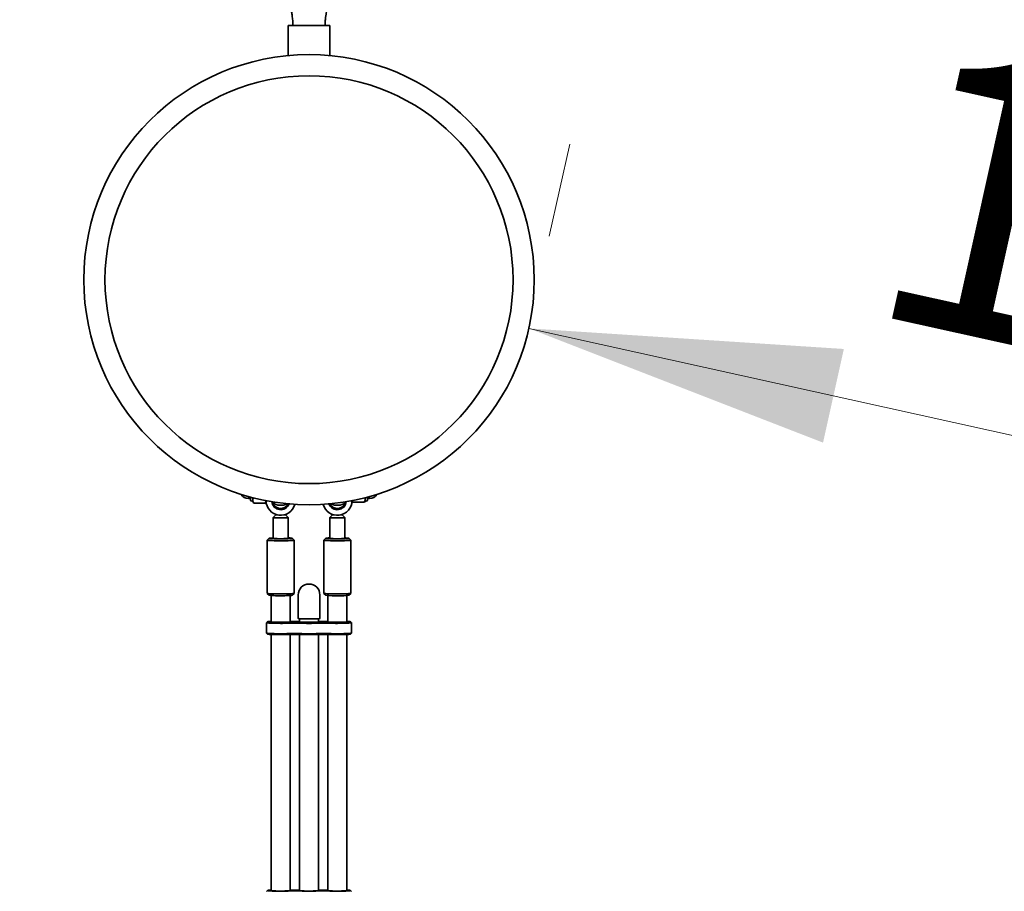
# Model space of a CAD drawing. Units: millimetres. Extents: x 0 to 212, y 0 to 297.
# Drawn here: x 102 to 112, y 151 to 160 of the extents above; entities that cross this region are included whole.
import ezdxf

# ---------------------------------------------------------------- set-up
doc = ezdxf.new("R2010")
doc.units = ezdxf.units.MM
doc.styles.add('SLDTEXTSTYLE1', font='FONT - TRUETYPE - HUMANIST 777 LIGHT BT.TTF')
doc.dimstyles.new('SLDDIMSTYLE0', dxfattribs={"dimtxt": 2.95, "dimasz": 3.302, "dimexe": 0, "dimexo": 0.0625, "dimgap": 0.7375, "dimtad": 1, "dimlfac": 100, "dimrnd": 1e-09, "dimzin": 12, "dimdsep": 46, "dimtxsty": 'SLDTEXTSTYLE1', "dimsah": 1, "dimcen": 0.09, "dimadec": 0, "dimazin": 3, "dimtfac": 1, "dimtofl": 0, "dimtmove": 0, "dimatfit": 3, "dimfxl": 1, "dimfrac": 2, "dimtolj": 1, "dimtzin": 12, "dimarcsym": 0})
doc.dimstyles.new('SLDDIMSTYLE1', dxfattribs={"dimtxt": 2.95, "dimasz": 3.302, "dimexe": 0, "dimexo": 0.0625, "dimgap": 0.7375, "dimtad": 1, "dimdec": 0, "dimlfac": 100, "dimrnd": 1e-09, "dimzin": 12, "dimdsep": 46, "dimtxsty": 'SLDTEXTSTYLE1', "dimsah": 1, "dimcen": 0.09, "dimadec": 0, "dimazin": 3, "dimtfac": 1, "dimtdec": 0, "dimtofl": 0, "dimtmove": 0, "dimatfit": 3, "dimfxl": 1, "dimfrac": 2, "dimtolj": 1, "dimtzin": 12, "dimarcsym": 0})

# ---------------------------------------------------------------- blocks, each defined once
blk = doc.blocks.new('_D_4')
at = {"color": 7, "linetype": 'Continuous', "lineweight": 18, "true_color": 0xffffff}
blk.add_line((104.592, 143.814), (89.592, 143.814), dxfattribs=at)
for points in [[(89.592, 143.814), (92.894, 143.306), (92.894, 144.322)], [(104.592, 143.814), (101.29, 144.322), (101.29, 143.306)]]:
    blk.add_solid(points, dxfattribs=at)
at = {"color": 7, "linetype": 'Continuous', "lineweight": 18, "true_color": 0xffffff, "insert": (93.713, 147.697), "char_height": 2.95, "attachment_point": 1, "style": 'SLDTEXTSTYLE1'}
blk.add_mtext('1500', dxfattribs=at)
blk = doc.blocks.new('_D_5')
at = {"color": 7, "linetype": 'Continuous', "lineweight": 18, "true_color": 0xffffff}
blk.add_line((105.192, 143.814), (120.192, 143.814), dxfattribs=at)
for points in [[(105.192, 143.814), (108.494, 143.306), (108.494, 144.322)], [(120.192, 143.814), (116.89, 144.322), (116.89, 143.306)]]:
    blk.add_solid(points, dxfattribs=at)
at = {"color": 7, "linetype": 'Continuous', "lineweight": 18, "true_color": 0xffffff, "insert": (107.852, 147.697), "char_height": 2.95, "attachment_point": 1, "style": 'SLDTEXTSTYLE1'}
blk.add_mtext('1500', dxfattribs=at)
blk = doc.blocks.new('_D_7')
at = {"color": 7, "linetype": 'Continuous', "lineweight": 18, "true_color": 0xffffff}
for p, q in [((125.134, 234.074), (166.071, 234.074)), ((164.071, 110.096), (164.071, 234.074)), ((105.892, 110.096), (166.071, 110.096))]:
    blk.add_line(p, q, dxfattribs=at)
for points in [[(164.071, 234.074), (163.563, 230.772), (164.579, 230.772)], [(164.071, 110.096), (164.579, 113.398), (163.563, 113.398)]]:
    blk.add_solid(points, dxfattribs=at)
at = {"color": 7, "linetype": 'Continuous', "lineweight": 18, "true_color": 0xffffff, "insert": (160.188, 170.292), "char_height": 2.95, "attachment_point": 1, "rotation": 90, "style": 'SLDTEXTSTYLE1'}
blk.add_mtext('12398', dxfattribs=at)
blk = doc.blocks.new('_D_9')
at = {"color": 7, "linetype": 'Continuous', "lineweight": 18, "true_color": 0xffffff}
for p, q in [((74.05, 182.462), (74.05, 91.115)), ((137.276, 182.462), (137.276, 91.115)), ((74.05, 93.115), (137.276, 93.115))]:
    blk.add_line(p, q, dxfattribs=at)
for points in [[(74.05, 93.115), (77.352, 92.607), (77.352, 93.623)], [(137.276, 93.115), (133.974, 93.623), (133.974, 92.607)]]:
    blk.add_solid(points, dxfattribs=at)
at = {"color": 7, "linetype": 'Continuous', "lineweight": 18, "true_color": 0xffffff, "insert": (102.542, 96.998), "char_height": 2.95, "attachment_point": 1, "rotation": 0, "style": 'SLDTEXTSTYLE1'}
blk.add_mtext('6323', dxfattribs=at)
blk = doc.blocks.new('_D_12')
at = {"color": 7, "linetype": 'Continuous', "lineweight": 18, "true_color": 0xffffff}
for p, q in [((107.436, 157.942), (107.652, 158.918)), ((107.22, 156.965), (121.865, 153.722)), ((121.649, 152.746), (121.433, 151.769))]:
    blk.add_line(p, q, dxfattribs=at)
for points in [[(107.22, 156.965), (110.334, 155.755), (110.554, 156.747)], [(121.865, 153.722), (118.751, 154.932), (118.531, 153.94)]]:
    blk.add_solid(points, dxfattribs=at)
at = {"color": 7, "linetype": 'Continuous', "lineweight": 18, "true_color": 0xffffff, "insert": (111.356, 160.026), "char_height": 2.95, "attachment_point": 1, "rotation": 347.5132, "style": 'SLDTEXTSTYLE1'}
blk.add_mtext('1500', dxfattribs=at)

msp = doc.modelspace()

# ---------------------------------------------------------------- linework, layer by layer
at = {"color": 7, "linetype": 'Continuous', "lineweight": 35}
for p, q in [((104.67177, 160.17227), (104.67177, 159.8551)), ((104.67177, 160.17227), (104.88677, 160.17227)), ((104.88677, 160.17227), (104.89677, 160.17227)), ((104.89677, 160.17227), (105.11177, 160.17227)), ((105.11177, 159.8551), (105.11177, 160.17227)), ((104.24977, 155.16314), (104.24977, 155.18432)), ((104.24977, 155.16314), (104.27177, 155.16314)), ((104.27177, 155.16145), (104.27177, 155.17828)), ((104.27177, 155.14794), (104.27177, 155.16145)), ((104.27902, 155.13746), (104.29577, 155.13114)), ((104.29577, 155.17196), (104.29577, 155.14685)), ((104.30177, 155.1717), (104.29577, 155.14685)), ((104.29577, 155.14685), (104.29577, 155.13114)), ((104.29577, 155.13114), (104.30621, 155.11306)), ((104.42606, 155.11257), (104.30649, 155.11257)), ((104.42634, 155.11306), (104.43677, 155.13114)), ((104.43677, 155.13114), (104.43677, 155.14046)), ((104.50677, 155.12756), (104.50677, 155.11558)), ((105.27677, 155.12756), (105.27677, 155.11558)), ((105.34677, 155.14046), (105.34677, 155.13124)), ((105.34677, 155.13114), (105.34706, 155.13065)), ((105.35749, 155.12538), (105.35296, 155.14154)), ((105.35749, 155.12538), (105.47706, 155.12538)), ((105.48749, 155.13065), (105.48777, 155.13114)), ((105.48777, 155.13114), (105.48777, 155.17196)), ((105.48777, 155.13114), (105.50453, 155.13746)), ((105.51177, 155.17828), (105.51177, 155.14794)), ((105.51177, 155.16314), (105.53377, 155.16314)), ((105.53377, 155.18432), (105.53377, 155.16314)), ((104.51177, 154.96143), (104.51177, 154.73953)), ((104.54182, 154.9915), (104.51185, 154.96158)), ((104.6717, 154.96158), (104.64172, 154.9915)), ((104.67177, 154.73953), (104.67177, 154.96143)), ((105.11177, 154.96143), (105.11177, 154.73953)), ((105.14182, 154.9915), (105.11185, 154.96158)), ((105.2717, 154.96158), (105.24172, 154.9915)), ((105.27177, 154.73953), (105.27177, 154.96143)), ((104.44927, 154.72166), (104.44927, 154.15872)), ((104.4694, 154.74189), (104.44942, 154.72195)), ((104.73413, 154.72195), (104.71415, 154.74189)), ((104.73427, 154.15872), (104.73427, 154.72166)), ((105.04927, 154.72166), (105.04927, 154.15872)), ((105.0694, 154.74189), (105.04942, 154.72195)), ((105.33413, 154.72195), (105.31415, 154.74189)), ((105.33427, 154.15872), (105.33427, 154.72166)), ((104.44942, 154.15844), (104.4694, 154.1385)), ((104.49177, 154.13559), (104.49177, 153.85548)), ((104.69177, 153.85548), (104.69177, 154.13559)), ((104.71415, 154.1385), (104.73413, 154.15844)), ((104.77677, 154.14224), (104.77677, 153.89249)), ((105.00677, 153.89249), (105.00677, 154.14224)), ((105.04942, 154.15844), (105.0694, 154.1385)), ((105.09177, 154.13559), (105.09177, 153.85548)), ((105.29177, 153.85548), (105.29177, 154.13559)), ((105.31415, 154.1385), (105.33413, 154.15844)), ((104.75402, 153.8613), (104.72952, 153.8613)), ((104.79177, 153.88996), (104.79177, 153.85548)), ((104.99177, 153.85548), (104.99177, 153.88996)), ((105.05402, 153.8613), (105.02952, 153.8613)), ((104.44177, 153.84753), (104.44177, 153.73764)), ((104.45191, 153.8578), (104.44192, 153.84783)), ((104.72952, 153.85374), (104.75402, 153.85374)), ((104.75402, 153.8433), (104.72952, 153.8433)), ((105.02952, 153.85374), (105.05402, 153.85374)), ((105.05402, 153.8433), (105.02952, 153.8433)), ((105.34163, 153.84783), (105.33164, 153.8578)), ((105.34177, 153.73764), (105.34177, 153.84753)), ((104.44192, 153.73734), (104.45191, 153.72737)), ((104.49177, 153.72329), (104.49177, 151.0083)), ((104.69177, 151.0083), (104.69177, 153.72327)), ((104.72952, 153.73341), (104.75402, 153.73341)), ((104.75402, 153.72387), (104.72952, 153.72387)), ((104.79177, 153.72327), (104.79177, 151.0083)), ((104.99177, 151.0083), (104.99177, 153.72327)), ((105.02952, 153.73341), (105.05402, 153.73341)), ((105.05402, 153.72387), (105.02952, 153.72387)), ((105.09177, 153.72327), (105.09177, 151.0083)), ((105.29177, 151.0083), (105.29177, 153.72329)), ((105.33164, 153.72737), (105.34163, 153.73734)), ((104.45191, 151.01062), (104.44192, 151.00065)), ((104.75402, 151.01413), (104.72952, 151.01413)), ((104.72952, 151.00656), (104.75402, 151.00656)), ((105.05402, 151.01413), (105.02952, 151.01413)), ((105.02952, 151.00656), (105.05402, 151.00656)), ((105.34163, 151.00065), (105.33164, 151.01062))]:
    msp.add_line(p, q, dxfattribs=at)
at = {"color": 7, "linetype": 'Continuous', "lineweight": 35, "flags": 128}
for points in [[(104.6717, 154.96158), (104.67072, 154.96085), (104.66609, 154.96011), (104.65799, 154.95943), (104.64679, 154.95884), (104.63302, 154.95838), (104.61732, 154.95805), (104.60042, 154.95788), (104.58313, 154.95788), (104.56623, 154.95805), (104.55053, 154.95838), (104.53676, 154.95884), (104.52556, 154.95943), (104.51746, 154.96011), (104.51283, 154.96085), (104.51185, 154.96158)], [(104.54656, 154.99235), (104.54282, 154.99185), (104.54189, 154.99124), (104.54466, 154.99065), (104.55093, 154.99011), (104.55574, 154.98985)], [(104.62781, 154.98985), (104.63262, 154.99011), (104.63889, 154.99065), (104.64166, 154.99124), (104.64073, 154.99185), (104.63699, 154.99235)], [(105.2717, 154.96158), (105.27072, 154.96085), (105.26609, 154.96011), (105.25799, 154.95943), (105.24679, 154.95884), (105.23302, 154.95838), (105.21732, 154.95805), (105.20042, 154.95788), (105.18313, 154.95788), (105.16623, 154.95805), (105.15053, 154.95838), (105.13676, 154.95884), (105.12556, 154.95943), (105.11746, 154.96011), (105.11283, 154.96085), (105.11185, 154.96158)], [(105.14656, 154.99235), (105.14282, 154.99185), (105.14189, 154.99124), (105.14466, 154.99065), (105.15093, 154.99011), (105.15574, 154.98985)], [(105.22781, 154.98985), (105.23262, 154.99011), (105.23889, 154.99065), (105.24166, 154.99124), (105.24073, 154.99185), (105.23699, 154.99235)], [(104.48785, 154.71732), (104.47388, 154.7181), (104.46281, 154.71896), (104.45491, 154.7199), (104.45039, 154.72087), (104.44935, 154.72186), (104.44942, 154.72195)], [(104.51177, 154.74577), (104.50424, 154.74546), (104.49102, 154.74474), (104.48069, 154.74394), (104.47356, 154.74307), (104.46983, 154.74216), (104.46961, 154.74124), (104.4729, 154.74033), (104.47962, 154.73945), (104.48956, 154.73864), (104.50244, 154.73791)], [(104.73413, 154.72195), (104.7342, 154.72146), (104.73174, 154.72047), (104.72583, 154.71951), (104.71661, 154.71861), (104.70433, 154.71777), (104.68927, 154.71704), (104.67181, 154.71642), (104.65239, 154.71592), (104.63146, 154.71557), (104.60957, 154.71537), (104.58723, 154.71533), (104.565, 154.71544), (104.54344, 154.7157), (104.52306, 154.71611), (104.50438, 154.71665), (104.48785, 154.71732)], [(104.51177, 154.74376), (104.50699, 154.74335), (104.50114, 154.74258), (104.49877, 154.74178), (104.49998, 154.74097), (104.50472, 154.74018), (104.5128, 154.73945), (104.52391, 154.73881)], [(104.50244, 154.73791), (104.51788, 154.73729), (104.53546, 154.7368), (104.55466, 154.73645), (104.57492, 154.73625), (104.59567, 154.73619), (104.6163, 154.7363), (104.63623, 154.73656), (104.65488, 154.73697), (104.67172, 154.73751), (104.68626, 154.73817), (104.69807, 154.73893), (104.70683, 154.73977), (104.71228, 154.74067), (104.71427, 154.74159), (104.71273, 154.74251), (104.70771, 154.7434), (104.69935, 154.74425), (104.6879, 154.74502), (104.67368, 154.7457), (104.67177, 154.74577)], [(104.52391, 154.73881), (104.53764, 154.73828), (104.55344, 154.73787), (104.57072, 154.73761), (104.58881, 154.7375), (104.60701, 154.73756), (104.62462, 154.73777), (104.64098, 154.73813), (104.65544, 154.73862), (104.66745, 154.73924), (104.67656, 154.73994), (104.68241, 154.74071), (104.68478, 154.74151), (104.68357, 154.74232), (104.67883, 154.74311), (104.67177, 154.74376)], [(105.20501, 154.71535), (105.18265, 154.71534), (105.16051, 154.71547), (105.13915, 154.71577), (105.11908, 154.71621), (105.1008, 154.71678), (105.08476, 154.71748), (105.07136, 154.71827), (105.06092, 154.71915), (105.05371, 154.72009), (105.04989, 154.72107), (105.04942, 154.72195)], [(105.11177, 154.74577), (105.09917, 154.74521), (105.08695, 154.74447), (105.07774, 154.74364), (105.07182, 154.74275), (105.06935, 154.74183), (105.0704, 154.74091), (105.07494, 154.74001), (105.08284, 154.73915), (105.09388, 154.73837), (105.10773, 154.73768), (105.124, 154.7371), (105.14222, 154.73666), (105.16187, 154.73636), (105.18237, 154.73621), (105.20315, 154.73622)], [(105.11177, 154.74376), (105.10994, 154.74361), (105.10287, 154.74287), (105.09922, 154.74207), (105.09913, 154.74126), (105.10259, 154.74046), (105.10949, 154.73971), (105.11954, 154.73903), (105.13237, 154.73846), (105.14749, 154.738), (105.1643, 154.73769), (105.18217, 154.73752), (105.20041, 154.73752)], [(105.20041, 154.73752), (105.21832, 154.73768), (105.23521, 154.73798), (105.25043, 154.73843), (105.2634, 154.739), (105.27361, 154.73967), (105.28068, 154.74042), (105.28433, 154.74122), (105.28442, 154.74203), (105.28096, 154.74283), (105.27406, 154.74358), (105.27177, 154.74376)], [(105.20315, 154.73622), (105.2236, 154.73638), (105.24313, 154.73669), (105.26119, 154.73715), (105.27725, 154.73774), (105.29085, 154.73844), (105.3016, 154.73923), (105.30919, 154.74009), (105.3134, 154.74099), (105.31412, 154.74192), (105.31131, 154.74284), (105.30507, 154.74372), (105.29556, 154.74454), (105.28308, 154.74528), (105.27177, 154.74577)], [(105.33413, 154.72195), (105.33398, 154.72126), (105.3308, 154.72027), (105.3242, 154.71932), (105.31434, 154.71843), (105.30146, 154.71762), (105.28588, 154.7169), (105.26798, 154.7163), (105.2482, 154.71584), (105.22704, 154.71552), (105.20501, 154.71535)], [(104.48785, 154.15438), (104.50438, 154.15371), (104.52306, 154.15316), (104.54344, 154.15275), (104.565, 154.15249), (104.58723, 154.15238), (104.60957, 154.15243), (104.63146, 154.15263), (104.65239, 154.15298), (104.67181, 154.15347), (104.68927, 154.1541), (104.70433, 154.15483), (104.71661, 154.15566), (104.72583, 154.15657), (104.73174, 154.15753), (104.7342, 154.15852), (104.73427, 154.15872)], [(104.71415, 154.1385), (104.71228, 154.13776), (104.70683, 154.13687), (104.69807, 154.13603), (104.68626, 154.13527), (104.67172, 154.13461), (104.65488, 154.13407), (104.63623, 154.13366), (104.6163, 154.1334), (104.59567, 154.13329), (104.57492, 154.13334), (104.55466, 154.13355), (104.53546, 154.1339), (104.51788, 154.13439), (104.50244, 154.13501)], [(105.04927, 154.15872), (105.04989, 154.15813), (105.05371, 154.15715), (105.06092, 154.15621), (105.07136, 154.15533), (105.08476, 154.15453), (105.1008, 154.15384), (105.11908, 154.15327), (105.13915, 154.15283), (105.16051, 154.15253), (105.18265, 154.15239), (105.20501, 154.15241)], [(105.20501, 154.15241), (105.22704, 154.15258), (105.2482, 154.1529), (105.26798, 154.15336), (105.28588, 154.15396), (105.30146, 154.15467), (105.31434, 154.15549), (105.3242, 154.15638), (105.3308, 154.15733), (105.33398, 154.15831), (105.33427, 154.15872)], [(104.49177, 153.86188), (104.48682, 153.86165), (104.47335, 153.86084), (104.46293, 153.85996), (104.45582, 153.85901), (104.45223, 153.85802), (104.45223, 153.85702), (104.45582, 153.85603), (104.46293, 153.85508), (104.47335, 153.8542), (104.48682, 153.8534), (104.50301, 153.8527), (104.52148, 153.85213), (104.54176, 153.8517), (104.56333, 153.85142), (104.58563, 153.8513), (104.6081, 153.85133), (104.63014, 153.85153), (104.65119, 153.85188), (104.67071, 153.85238), (104.6882, 153.853)], [(105.00677, 153.89249), (105.00643, 153.89209), (105.00299, 153.89119), (104.99598, 153.89032), (104.98562, 153.88953), (104.97225, 153.88883), (104.95629, 153.88825), (104.93825, 153.8878), (104.91872, 153.88751), (104.89833, 153.88738), (104.87772, 153.88741), (104.85757, 153.8876), (104.83851, 153.88795), (104.82117, 153.88845), (104.80609, 153.88907), (104.79378, 153.88981), (104.78461, 153.89063), (104.77888, 153.89151), (104.77678, 153.89242), (104.77677, 153.89249)], [(105.09535, 153.853), (105.11284, 153.85238), (105.13236, 153.85188), (105.15341, 153.85153), (105.17545, 153.85133), (105.19792, 153.8513), (105.22022, 153.85142), (105.24179, 153.8517), (105.26207, 153.85213), (105.28054, 153.8527), (105.29672, 153.8534), (105.3102, 153.8542), (105.32062, 153.85508), (105.32773, 153.85603), (105.33132, 153.85702), (105.33132, 153.85802), (105.32773, 153.85901), (105.32062, 153.85996), (105.3102, 153.86084), (105.29672, 153.86165), (105.29177, 153.86188)], [(104.69509, 153.84269), (104.67701, 153.84204), (104.65689, 153.84152), (104.63519, 153.84114), (104.61245, 153.84092), (104.58921, 153.84085), (104.56603, 153.84096), (104.54348, 153.84121), (104.52208, 153.84162), (104.50237, 153.84217), (104.48481, 153.84285), (104.46982, 153.84364), (104.45778, 153.84453), (104.44896, 153.84549), (104.44358, 153.8465), (104.44177, 153.84753), (104.44192, 153.84783)], [(104.69177, 153.85956), (104.69781, 153.85882), (104.70133, 153.85796), (104.70133, 153.85708), (104.69781, 153.85622), (104.69088, 153.8554), (104.68077, 153.85465), (104.66779, 153.85398), (104.65237, 153.85343), (104.63501, 153.85302), (104.61625, 153.85275), (104.59671, 153.85263), (104.57701, 153.85267), (104.55778, 153.85287), (104.53965, 153.85321), (104.52319, 153.85369), (104.50894, 153.8543), (104.49735, 153.85501), (104.48879, 153.8558), (104.48354, 153.85665), (104.48177, 153.85752), (104.48177, 153.85752)], [(104.99177, 153.85956), (104.99781, 153.85882), (105.00133, 153.85796), (105.00133, 153.85708), (104.99781, 153.85622), (104.99088, 153.8554), (104.98077, 153.85465), (104.96779, 153.85398), (104.95237, 153.85343), (104.93501, 153.85302), (104.91625, 153.85275), (104.89671, 153.85263), (104.87701, 153.85267), (104.85778, 153.85287), (104.83965, 153.85321), (104.82319, 153.85369), (104.80894, 153.8543), (104.79735, 153.85501), (104.78879, 153.8558), (104.78354, 153.85665), (104.78177, 153.85752), (104.78177, 153.85752)], [(105.29177, 153.85956), (105.29781, 153.85882), (105.30133, 153.85796), (105.30133, 153.85708), (105.29781, 153.85622), (105.29088, 153.8554), (105.28077, 153.85465), (105.26779, 153.85398), (105.25237, 153.85343), (105.23501, 153.85302), (105.21625, 153.85275), (105.19671, 153.85263), (105.17701, 153.85267), (105.15778, 153.85287), (105.13965, 153.85321), (105.12319, 153.85369), (105.10894, 153.8543), (105.09735, 153.85501), (105.08879, 153.8558), (105.08354, 153.85665), (105.08177, 153.85752), (105.08177, 153.85752)], [(105.34163, 153.84783), (105.34177, 153.84753), (105.33997, 153.8465), (105.33459, 153.84549), (105.32577, 153.84453), (105.31373, 153.84364), (105.29874, 153.84285), (105.28118, 153.84217), (105.26147, 153.84162), (105.24007, 153.84121), (105.21752, 153.84096), (105.19434, 153.84085), (105.1711, 153.84092), (105.14836, 153.84114), (105.12666, 153.84152), (105.10654, 153.84204), (105.08846, 153.84269)], [(104.44177, 153.73764), (104.44358, 153.73661), (104.44896, 153.7356), (104.45778, 153.73464), (104.46982, 153.73375), (104.48481, 153.73296), (104.50237, 153.73228), (104.52208, 153.73173), (104.54348, 153.73132), (104.56603, 153.73106), (104.58921, 153.73096), (104.61245, 153.73103), (104.63519, 153.73125), (104.65689, 153.73163), (104.67701, 153.73215), (104.69509, 153.7328)], [(104.6882, 153.72313), (104.67071, 153.7225), (104.65119, 153.72201), (104.63014, 153.72166), (104.6081, 153.72146), (104.58563, 153.72143), (104.56333, 153.72155), (104.54176, 153.72183), (104.52148, 153.72226), (104.50301, 153.72283), (104.48682, 153.72352), (104.47335, 153.72433), (104.46293, 153.72521), (104.45582, 153.72616), (104.45223, 153.72715), (104.45191, 153.72737)], [(105.08846, 153.7328), (105.10654, 153.73215), (105.12666, 153.73163), (105.14836, 153.73125), (105.1711, 153.73103), (105.19434, 153.73096), (105.21752, 153.73106), (105.24007, 153.73132), (105.26147, 153.73173), (105.28118, 153.73228), (105.29874, 153.73296), (105.31373, 153.73375), (105.32577, 153.73464), (105.33459, 153.7356), (105.33997, 153.73661), (105.34177, 153.73764)], [(105.33164, 153.72737), (105.33132, 153.72715), (105.32773, 153.72616), (105.32062, 153.72521), (105.3102, 153.72433), (105.29672, 153.72352), (105.28054, 153.72283), (105.26207, 153.72226), (105.24179, 153.72183), (105.22022, 153.72155), (105.19792, 153.72143), (105.17545, 153.72146), (105.15341, 153.72166), (105.13236, 153.72201), (105.11284, 153.7225), (105.09535, 153.72313)], [(104.49177, 151.0147), (104.48682, 151.01447), (104.47335, 151.01367), (104.46293, 151.01278), (104.45582, 151.01183), (104.45223, 151.01085), (104.45223, 151.00984), (104.45582, 151.00886), (104.46293, 151.00791), (104.47335, 151.00702), (104.48682, 151.00622), (104.50301, 151.00553), (104.52148, 151.00496), (104.54176, 151.00453), (104.56333, 151.00425), (104.58563, 151.00412), (104.6081, 151.00416), (104.63014, 151.00435), (104.65119, 151.0047), (104.67071, 151.0052), (104.6882, 151.00583)], [(104.69177, 151.01239), (104.69781, 151.01165), (104.70133, 151.01078), (104.70133, 151.00991), (104.69781, 151.00904), (104.69088, 151.00822), (104.68077, 151.00746), (104.66779, 151.00681), (104.65237, 151.00626), (104.63501, 151.00584), (104.61625, 151.00557), (104.59671, 151.00545), (104.57701, 151.0055), (104.55778, 151.00569), (104.53965, 151.00603), (104.52319, 151.00652), (104.50894, 151.00712), (104.49735, 151.00783), (104.48879, 151.00862), (104.48354, 151.00947), (104.48177, 151.01034), (104.48177, 151.01034)], [(104.99177, 151.01239), (104.99781, 151.01165), (105.00133, 151.01078), (105.00133, 151.00991), (104.99781, 151.00904), (104.99088, 151.00822), (104.98077, 151.00746), (104.96779, 151.00681), (104.95237, 151.00626), (104.93501, 151.00584), (104.91625, 151.00557), (104.89671, 151.00545), (104.87701, 151.0055), (104.85778, 151.00569), (104.83965, 151.00603), (104.82319, 151.00652), (104.80894, 151.00712), (104.79735, 151.00783), (104.78879, 151.00862), (104.78354, 151.00947), (104.78177, 151.01034), (104.78177, 151.01034)], [(105.29177, 151.01239), (105.29781, 151.01165), (105.30133, 151.01078), (105.30133, 151.00991), (105.29781, 151.00904), (105.29088, 151.00822), (105.28077, 151.00746), (105.26779, 151.00681), (105.25237, 151.00626), (105.23501, 151.00584), (105.21625, 151.00557), (105.19671, 151.00545), (105.17701, 151.0055), (105.15778, 151.00569), (105.13965, 151.00603), (105.12319, 151.00652), (105.10894, 151.00712), (105.09735, 151.00783), (105.08879, 151.00862), (105.08354, 151.00947), (105.08177, 151.01034), (105.08177, 151.01034)], [(105.09535, 151.00583), (105.11284, 151.0052), (105.13236, 151.0047), (105.15341, 151.00435), (105.17545, 151.00416), (105.19792, 151.00412), (105.22022, 151.00425), (105.24179, 151.00453), (105.26207, 151.00496), (105.28054, 151.00553), (105.29672, 151.00622), (105.3102, 151.00702), (105.32062, 151.00791), (105.32773, 151.00886), (105.33132, 151.00984), (105.33132, 151.01085), (105.32773, 151.01183), (105.32062, 151.01278), (105.3102, 151.01367), (105.29672, 151.01447), (105.29177, 151.0147)]]:
    msp.add_lwpolyline(points, dxfattribs=at)
at = {"color": 7, "linetype": 'Continuous', "lineweight": 35}
for radius in [2.3845, 2.15988]:
    msp.add_circle((104.89177, 157.48077), radius, dxfattribs=at)
for centre, radius, start, end in [((104.24977, 155.25114), 0.088, 210.125345, 270), ((104.28297, 155.14794), 0.0112, 180, 249.328852), ((104.59179, 155.14059), 0.15501, 180.051533, 345.199897), ((104.59178, 155.13966), 0.09502, 186.372932, 339.022029), ((104.59178, 155.15303), 0.09503, 194.843822, 330.466933), ((104.59177, 155.25114), 0.16, 237.910049, 296.028836), ((105.19176, 155.1406), 0.15501, 194.801707, 359.946862), ((105.19177, 155.13966), 0.09502, 200.976896, 353.628143), ((105.19177, 155.15303), 0.09503, 209.533067, 345.156178), ((105.19177, 155.25114), 0.16, 243.971164, 302.089951), ((105.50057, 155.14794), 0.0112, 290.671148, 0), ((105.53377, 155.25114), 0.088, 270, 329.874655), ((104.89177, 154.14224), 0.115, 0, 180), ((104.48345, 154.28895), 0.13464, 255.293373, 271.870249), ((104.49682, 154.24013), 0.10527, 254.898681, 273.056189), ((105.16772, 154.94734), 0.8148, 263.069267, 272.492267), ((105.22791, 154.79418), 0.66133, 267.853976, 277.492868), ((104.7276, 154.93495), 1.07365, 268.087964, 270.102854), ((104.75595, 154.93495), 1.07365, 269.897148, 271.912034), ((105.0276, 154.93495), 1.07365, 268.087966, 270.102852), ((105.05595, 154.93495), 1.07365, 269.897146, 271.912036), ((104.49211, 153.8324), 0.02716, 90.706891, 112.362819), ((104.72725, 152.81831), 1.03543, 89.874399, 92.161638), ((104.72737, 152.9933), 0.85, 89.854459, 92.17629), ((104.75629, 152.81831), 1.03543, 87.838364, 90.1256), ((104.75618, 152.9933), 0.85, 87.82371, 90.145541), ((104.79211, 153.8324), 0.02716, 90.706906, 112.362846), ((104.89177, 156.6493), 2.80851, 267.891873, 272.108127), ((104.89177, 156.46839), 2.61716, 267.888554, 272.111446), ((105.02725, 152.81831), 1.03543, 89.8744, 92.161636), ((105.02737, 152.9933), 0.85, 89.854459, 92.17629), ((105.05629, 152.81831), 1.03543, 87.838362, 90.125601), ((105.05618, 152.9933), 0.85, 87.82371, 90.145541), ((105.09211, 153.8324), 0.02716, 90.706906, 112.362846), ((104.72725, 152.68844), 1.03543, 89.874399, 92.161638), ((104.72774, 152.86921), 0.8642, 89.881465, 92.165147), ((104.75581, 152.86921), 0.8642, 87.834853, 90.118535), ((104.75629, 152.68844), 1.03543, 87.838364, 90.1256), ((104.89177, 156.53941), 2.80851, 267.891873, 272.108127), ((104.89177, 156.33851), 2.61716, 267.888554, 272.111446), ((105.02725, 152.68844), 1.03543, 89.8744, 92.161636), ((105.02774, 152.86921), 0.8642, 89.881465, 92.165147), ((105.05581, 152.86921), 0.8642, 87.834853, 90.118535), ((105.05629, 152.68844), 1.03543, 87.838362, 90.125601), ((104.49211, 150.98522), 0.02716, 90.706891, 112.362819), ((104.72725, 149.97114), 1.03543, 89.874399, 92.161638), ((104.7276, 152.08777), 1.07365, 268.087964, 270.102854), ((104.75595, 152.08777), 1.07365, 269.897148, 271.912034), ((104.75629, 149.97113), 1.03543, 87.838364, 90.1256), ((104.79211, 150.98522), 0.02716, 90.706906, 112.362846), ((104.89177, 153.62121), 2.61716, 267.888554, 272.111446), ((105.02725, 149.97113), 1.03543, 89.8744, 92.161636), ((105.0276, 152.08777), 1.07365, 268.087966, 270.102852), ((105.05595, 152.08777), 1.07365, 269.897146, 271.912036), ((105.05629, 149.97114), 1.03543, 87.838362, 90.125601), ((105.09211, 150.98522), 0.02716, 90.706906, 112.362846)]:
    msp.add_arc(centre, radius, start, end, dxfattribs=at)
for points, knots in [([(102.53773, 165.31281), (102.54878, 165.28956), (102.56918, 165.24661), (102.59646, 165.19039), (102.61939, 165.14326), (102.64066, 165.09971), (102.66428, 165.05143), (102.69107, 164.99678), (102.72243, 164.93287), (102.75886, 164.85867), (102.80077, 164.77333), (102.84589, 164.68138), (102.89216, 164.58698), (102.93895, 164.4914), (102.985, 164.39715), (103.02958, 164.30573), (103.07038, 164.22189), (103.10698, 164.14652), (103.13996, 164.07848), (103.17148, 164.01332), (103.20385, 163.94628), (103.2401, 163.87106), (103.28045, 163.78712), (103.32349, 163.69731), (103.36533, 163.60971), (103.40116, 163.53447), (103.43058, 163.47251), (103.45516, 163.42065), (103.47989, 163.36836), (103.50717, 163.31055), (103.53822, 163.24459), (103.57308, 163.1703), (103.61157, 163.08797), (103.65254, 162.99995), (103.69345, 162.91168), (103.73173, 162.82869), (103.7672, 162.75143), (103.79948, 162.68082), (103.82833, 162.61744), (103.85469, 162.55933), (103.88203, 162.49882), (103.91086, 162.43475), (103.94137, 162.36659), (103.97283, 162.29597), (104.00719, 162.2184), (104.04299, 162.137), (104.08109, 162.04973), (104.11896, 161.96224), (104.15545, 161.87716), (104.18729, 161.80227), (104.21525, 161.73593), (104.24077, 161.67492), (104.26549, 161.61532), (104.29022, 161.55523), (104.31641, 161.49095), (104.34513, 161.41973), (104.37697, 161.33969), (104.40944, 161.25669), (104.44014, 161.17674), (104.46697, 161.10554), (104.49021, 161.04271), (104.51092, 160.98571), (104.53058, 160.93058), (104.55023, 160.8743), (104.56938, 160.81811), (104.58838, 160.76083), (104.60662, 160.70412), (104.62394, 160.64821), (104.63959, 160.59558), (104.65433, 160.54373), (104.66833, 160.49166), (104.68146, 160.43918), (104.69267, 160.39019), (104.70096, 160.34963), (104.70774, 160.31243), (104.71389, 160.2733), (104.71999, 160.2252), (104.72116, 160.19033), (104.72177, 160.17227)], [0, 0, 0, 0, 0.0137877, 0.02546771, 0.03347167, 0.04186115, 0.05142585, 0.06226117, 0.07445974, 0.08956008, 0.10653364, 0.12538359, 0.14442484, 0.16284031, 0.18238368, 0.20061383, 0.21731852, 0.23232407, 0.24549064, 0.25782004, 0.27109518, 0.28536286, 0.30254443, 0.32098, 0.33870675, 0.3545435, 0.36561393, 0.37544596, 0.3852838, 0.39659842, 0.40968255, 0.4243322, 0.44055663, 0.4583579, 0.47633776, 0.49266451, 0.5073115, 0.52187259, 0.53425327, 0.54460554, 0.55605418, 0.56981817, 0.58223819, 0.59605031, 0.61122712, 0.62768164, 0.64367749, 0.662233, 0.67874812, 0.69326279, 0.7058199, 0.71730603, 0.72868645, 0.74038043, 0.75211211, 0.76586129, 0.78151227, 0.79825439, 0.81359773, 0.82738101, 0.83900955, 0.8494826, 0.85985941, 0.87035916, 0.88141775, 0.89165246, 0.90268355, 0.91332646, 0.92300216, 0.93209244, 0.94219505, 0.95188565, 0.96106531, 0.96911067, 0.97405977, 0.98131785, 0.99032733, 1, 1, 1, 1]), ([(105.06177, 160.17227), (105.0621, 160.18742), (105.06271, 160.21591), (105.06687, 160.25574), (105.07171, 160.28965), (105.07642, 160.31704), (105.0806, 160.33912), (105.0864, 160.36806), (105.09524, 160.40868), (105.10852, 160.4644), (105.1236, 160.52264), (105.13981, 160.58122), (105.15728, 160.6409), (105.17703, 160.70494), (105.19837, 160.77103), (105.21927, 160.83342), (105.23882, 160.8902), (105.25719, 160.9424), (105.27514, 160.99253), (105.29405, 161.04446), (105.31539, 161.10211), (105.34025, 161.16819), (105.36653, 161.23682), (105.39388, 161.30714), (105.42101, 161.37592), (105.4481, 161.44373), (105.47324, 161.50591), (105.49477, 161.55867), (105.51268, 161.60224), (105.52702, 161.63694), (105.53861, 161.66486), (105.54893, 161.68962), (105.56125, 161.71911), (105.57785, 161.75865), (105.59968, 161.81036), (105.64094, 161.90742), (105.69991, 162.04428), (105.76308, 162.18844), (105.81254, 162.3001), (105.84797, 162.37958), (105.88129, 162.4539), (105.91238, 162.52288), (105.94267, 162.5898), (105.97413, 162.65902), (106.02581, 162.77219), (106.09626, 162.92523), (106.17814, 163.10132), (106.2531, 163.26123), (106.32694, 163.41775), (106.40698, 163.58629), (106.49038, 163.76072), (106.57029, 163.92689), (106.63522, 164.06123), (106.68898, 164.1721), (106.7346, 164.26596), (106.78389, 164.36712), (106.83628, 164.47439), (106.89105, 164.5863), (106.94724, 164.70091), (106.99944, 164.80726), (107.04645, 164.90299), (107.08737, 164.98636), (107.12582, 165.0648), (107.16129, 165.13736), (107.19323, 165.20304), (107.22112, 165.26071), (107.23808, 165.29647), (107.24582, 165.31281)], [0, 0, 0, 0, 0.00811222, 0.01525942, 0.02143055, 0.02645732, 0.03014418, 0.03346657, 0.04227061, 0.05240767, 0.06414368, 0.07448951, 0.08496451, 0.09744891, 0.11038471, 0.12216139, 0.13269045, 0.14254998, 0.15180341, 0.16120816, 0.17215093, 0.18473033, 0.1990255, 0.21151233, 0.22514422, 0.23862421, 0.25062438, 0.26106835, 0.2691458, 0.27585771, 0.28117611, 0.28533921, 0.29022303, 0.29829774, 0.30830776, 0.32029069, 0.35478323, 0.38812639, 0.40459478, 0.42019255, 0.43474033, 0.44821718, 0.46071942, 0.47408171, 0.48894382, 0.52736069, 0.56431802, 0.59295932, 0.6219537, 0.65701748, 0.69289524, 0.72550909, 0.75578024, 0.77281105, 0.79150801, 0.81167843, 0.83308576, 0.85544571, 0.87841538, 0.90145339, 0.91889969, 0.93553976, 0.95119946, 0.96568844, 0.97880153, 0.99031804, 1, 1, 1, 1]), ([(104.29577, 155.14685), (104.29593, 155.14373), (104.29653, 155.13213), (104.30228, 155.12084), (104.30649, 155.11257)], [0, 0, 0, 0, 0.26863142, 1, 1, 1, 1]), ([(104.43622, 155.14074), (104.43614, 155.13966), (104.43543, 155.13012), (104.43046, 155.12083), (104.42606, 155.11257)], [0, 0, 0, 0, 0.112345114, 1, 1, 1, 1]), ([(105.35749, 155.12538), (105.35587, 155.12591), (105.34959, 155.12794), (105.34798, 155.13006), (105.34677, 155.13163)], [0, 0, 0, 0, 0.2575524, 1, 1, 1, 1]), ([(105.47706, 155.12538), (105.48013, 155.13457), (105.48534, 155.15017), (105.48641, 155.16629), (105.48685, 155.17292)], [0, 0, 0, 0, 0.58900006, 1, 1, 1, 1]), ([(105.47706, 155.12538), (105.47867, 155.12591), (105.48496, 155.12794), (105.48657, 155.13006), (105.48777, 155.13163)], [0, 0, 0, 0, 0.257552302, 1, 1, 1, 1])]:
    msp.add_open_spline(points, degree=3, knots=knots, dxfattribs=at)

# ---------------------------------------------------------------- dimensions: what is measured, and where the dimension line sits
at = {"color": 7, "linetype": 'Continuous', "lineweight": 18, "true_color": 0xffffff}
for base, p1, p2, angle, dimstyle, picture, middle in [((164.07118, 234.07367), (104.89177, 110.09627), (124.13442, 234.07367), 90, 'SLDDIMSTYLE1', '_D_7', (164.07118, 175.7307)), ((137.27627, 93.11508), (74.05027, 183.46153), (137.27627, 183.46153), 0, 'SLDDIMSTYLE1', '_D_9', (106.89351, 93.11508)), ((121.86506, 153.72198), (107.21987, 156.9652), (121.86506, 153.72198), 347.513182, 'SLDDIMSTYLE0', '_D_12', (114.76458, 155.2944)), ((89.59177, 143.81401), (104.59177, 154.39199), (89.59177, 149.22663), 0, 'SLDDIMSTYLE0', '_D_4', (98.06386, 143.81401)), ((120.19177, 143.81401), (105.19177, 154.39199), (120.19177, 149.22663), 0, 'SLDDIMSTYLE0', '_D_5', (112.20339, 143.81401))]:
    dim = msp.add_linear_dim(base=base, p1=p1, p2=p2, angle=angle, dimstyle=dimstyle, dxfattribs=at)
    dim.commit()
    dim.dimension.update_dxf_attribs({"geometry": picture, "text_midpoint": middle, "dimtype": 160})

doc.saveas('drawing.dxf')
